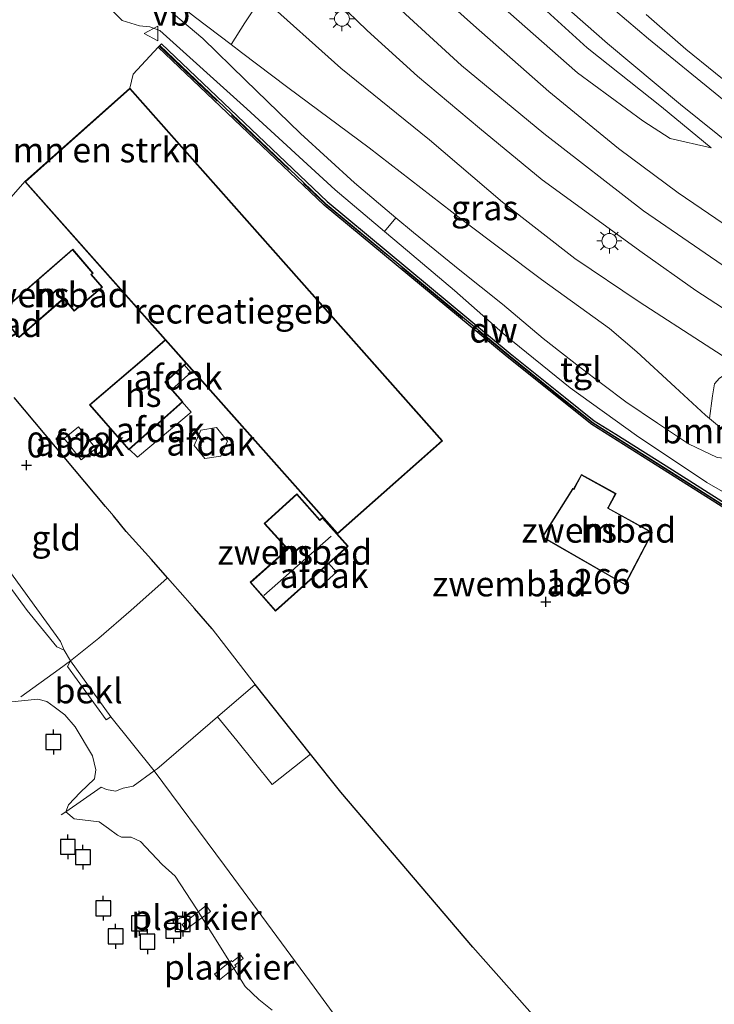
# Model space of a CAD drawing. Units: metres. Extents: x 189994 to 194969, y 506248 to 512503.
# Drawn here: x 190691 to 190761, y 508973 to 509072 of the extents above; entities that cross this region are included whole.
import ezdxf
from ezdxf.enums import TextEntityAlignment as Align

# ---------------------------------------------------------------- set-up
doc = ezdxf.new("R2010")
doc.units = ezdxf.units.M
doc.linetypes.add('IE-TERREINAFSCHEIDING', pattern=[10, 8, -2])
doc.layers.get('0').update_dxf_attribs({"lineweight": 25})
for name, color, linetype, lineweight in [('B-ME-AL-OVERIG-GV-B7', 7, 'BV-GELEIDERAIL', 18), ('B-ME-GC-DAMWAND-GV-B6', 10, 'Continuous', 25), ('B-ME-GC-DAMWAND-L-B1', 10, 'Continuous', 25), ('B-ME-GR-BOMENSTRUIKEN-GV-B6', 93, 'Continuous', 18), ('B-ME-GW-HOOGTEPUNT-S-B1', 10, 'Continuous', 25), ('B-ME-GW-KRUINLIJN-L-B1', 93, 'Continuous', 18), ('B-ME-GW-TEENLIJN-L-B1', 93, 'Continuous', 18), ('B-ME-IE-GRASLAND-GV-B6', 93, 'Continuous', 18), ('B-ME-IE-GRONDWERKLIJN-GROND_INGERICHT-GV-B6', 253, 'Continuous', 18), ('B-ME-IE-MEUBILAIR_WEGMEUBILAIR-LICHTMAST-S-B1', 8, 'Continuous', 18), ('B-ME-IE-TERREINAFSCHEIDING-DOORGANG-L-B1', 8, 'IE-TERREINAFSCHEIDING-KUNSTMATIG-OPEN', 18), ('B-ME-IE-TERREINAFSCHEIDING-HAAG-L-B1', 10, 'Continuous', 25), ('B-ME-IE-TERREINAFSCHEIDING-HAAGRASTER-L-B1', 10, 'Continuous', 25), ('B-ME-IE-TERREINAFSCHEIDING-RASTERHEKWERK-L-B1', 8, 'IE-TERREINAFSCHEIDING', 18), ('B-ME-KG-KADASTRAAL-DAKRAND-L-B1', 13, 'Continuous', 18), ('B-ME-KG-KADASTRAAL-NOKLIJN-L-B1', 13, 'Continuous', 18), ('B-ME-OB-BEKLEDING-GV-B6', 253, 'Continuous', 18), ('B-ME-OB-WATERLIJN-L-B1', 133, 'OB-WATERLIJN', 18), ('B-ME-OG-BEBOUWING-GV-B6', 173, 'Continuous', 18), ('B-ME-OG-WATER-GV-B6', 153, 'Continuous', 18), ('B-ME-VH-VERH_SOORT-BITUMEN-GV-B6', 8, 'IE-TERREINAFSCHEIDING-NATUURLIJK-HOUTWAL', 18), ('B-ME-VH-VERH_SOORT-KLINKERS-GV-B6', 8, 'IE-TERREINAFSCHEIDING-NATUURLIJK-HOUTWAL', 18), ('B-ME-VH-VERH_SOORT-TEGELS-GV-B6', 8, 'Continuous', 18), ('B-ME-VV-AFMEERCONSTRUCTIE-S-B1', 10, 'Continuous', 25), ('B-ME-VV-BOLDER-S-B2', 10, 'Continuous', 25), ('B-ME-VW-MEUBILAIR_WEGMEUBILAIR-VERKEERSBORD-S-B1', 8, 'Continuous', 18)]:
    doc.layers.add(name, color=color, linetype=linetype, lineweight=lineweight)
doc.styles.add('NLCS-ISO', font='NLCS-ISO.TTF')
doc.linetypes.add('BV-GELEIDERAIL', pattern='A,10,-3,[108,NLCS.SHX,S=1,R=0,X=0,Y=0],-3', length=16)
doc.linetypes.add('IE-TERREINAFSCHEIDING-KUNSTMATIG-OPEN', pattern='A,7,-1.5,[67,NLCS.SHX,S=0.75,R=0,X=0,Y=0],-1.5', length=10)
doc.linetypes.add('IE-TERREINAFSCHEIDING-NATUURLIJK-HOUTWAL', pattern='A,7,-1.5,[67,NLCS.SHX,S=0.75,R=45,X=0,Y=0],-1.5,7,-1.5,[70,NLCS.SHX,S=0.75,R=0,X=0,Y=0],-1.5', length=20)
doc.linetypes.add('OB-WATERLIJN', pattern='A,10,[32,NLCS.SHX,S=2,R=0,X=0,Y=0],-12', length=22)

# ---------------------------------------------------------------- blocks, each defined once
blk = doc.blocks.new('bolder')
for p, q in [((-0.75, 0), (-1.25, 0)), ((-0.75, 0.75), (-0.75, -0.75)), ((0.75, 0.75), (-0.75, 0.75)), ((0.75, -0.75), (0.75, 0.75)), ((0.75, 0), (1.25, 0)), ((-0.75, -0.75), (0.75, -0.75))]:
    blk.add_line(p, q)
blk.add_circle((0, 0), 0.673)
blk = doc.blocks.new('meerpaal')
for p, q in [((-0.75, 0), (-1.25, 0)), ((0.75, 0.75), (-0.75, 0.75)), ((-0.75, 0.75), (-0.75, -0.75)), ((0.75, -0.75), (0.75, 0.75)), ((0.75, 0), (1.25, 0)), ((-0.75, -0.75), (0.75, -0.75))]:
    blk.add_line(p, q)
blk = doc.blocks.new('verkeersbord')
for p, q in [((0, 0.75), (-0.75, -0.625)), ((0.75, -0.625), (0, 0.75)), ((-0.75, -0.625), (0.75, -0.625))]:
    blk.add_line(p, q)
blk = doc.blocks.new('hoogtepunt')
for p, q in [((-0.5, 0), (0.5, 0)), ((0, 0.5), (0, -0.5))]:
    blk.add_line(p, q)
blk = doc.blocks.new('lantaarnpaal')
for p, q in [((0, 0.75), (0, 1.25)), ((-0.75, 0), (-1.25, 0)), ((-0.884, 0.884), (-0.53, 0.53)), ((0.53, 0.53), (0.884, 0.884)), ((0.75, 0), (1.25, 0)), ((-0.53, -0.53), (-0.884, -0.884)), ((0, -0.75), (0, -1.25)), ((0.53, -0.53), (0.884, -0.884))]:
    blk.add_line(p, q)
blk.add_circle((0, 0), 0.75)

msp = doc.modelspace()

# ---------------------------------------------------------------- linework, layer by layer
at = {"layer": 'B-ME-AL-OVERIG-GV-B7'}
for points in [[(190707.357, 508980.836, 0.341), (190709.752, 508982.765, 0.241), (190710.205, 508982.168, 0.216), (190707.729, 508980.341, 0.316), (190707.357, 508980.836, 0.341)], [(190712.656, 508976.781, 0.46), (190712.769, 508976.641, 0.46), (190711.093, 508975.284, 0.46), (190710.617, 508975.871, 0.46), (190712.293, 508977.228, 0.46), (190712.388, 508977.111, 0.46), (190713.24, 508977.761, 0.219), (190713.497, 508977.423, 0.216), (190712.656, 508976.781, 0.46)]]:
    msp.add_polyline3d(points, dxfattribs=at)
at = {"layer": 'B-ME-GC-DAMWAND-GV-B6'}
msp.add_polyline3d([(190766.67, 509020.116, 2.95), (190769.313, 509018.452, 2.979), (190774.607, 509015.176, 1.767), (190774.449, 509014.926, 1.777), (190774.36, 509014.785, 1.396), (190768.905, 509018.157, 1.396), (190762.482, 509022.206, 1.396), (190748.489, 509031.029, 1.396), (190739.989, 509037.814, 1.396), (190721.6, 509053.064, 1.396), (190704.94, 509068.897, 1.396), (190705.263, 509069.234, 1.417), (190721.913, 509053.408, 1.857), (190740.286, 509038.172, 2.905), (190745.822, 509033.753, 2.923), (190748.748, 509031.41, 2.77), (190750.904, 509030.056, 2.604), (190756.591, 509026.471, 2.242), (190761.935, 509023.102, 2.159), (190763.152, 509022.334, 2.227), (190766.67, 509020.116, 2.95)], dxfattribs=at)
at = {"layer": 'B-ME-GC-DAMWAND-L-B1'}
msp.add_polyline3d([(190705.101, 509069.065, 1.417), (190721.759, 509053.231, 2.344), (190740.147, 509037.981, 3.42), (190745.692, 509033.556, 3.351), (190748.641, 509031.195, 3.351), (190750.819, 509029.828, 3.438), (190756.502, 509026.245, 3.073), (190761.835, 509022.883, 2.93), (190766.566, 509019.899, 2.961), (190769.234, 509018.218, 2.989), (190774.481, 509014.976, 1.794)], dxfattribs=at)
at = {"layer": 'B-ME-GR-BOMENSTRUIKEN-GV-B6'}
for points in [[(190681.785, 509099.361, 2.314), (190683.997, 509101.153, 2.842), (190685.144, 509102, 3.178), (190687.038, 509103.439, 3.512), (190715.341, 509073.922, 4.07), (190713.657, 509071.347, 2.874), (190712.279, 509069.165, 1.674), (190708.7, 509071.905, 1.574), (190698.019, 509080.259, 1.789), (190695.028, 509083.21, 2.004), (190684.354, 509095.332, 2.176), (190681.785, 509099.361, 2.314)], [(190687.315, 509085.492, 1.757), (190701.335, 509071.592, 1.389), (190703.075, 509071.066, 1.389), (190704.122, 509070.946, 1.389), (190705.119, 509070.591, 1.389), (190713.834, 509062.73, 1.545), (190722.709, 509054.608, 1.857), (190727.667, 509050.413, 2.207), (190729.341, 509048.996, 2.325), (190734.72, 509044.473, 2.533), (190739.84, 509039.986, 2.89), (190746.333, 509034.723, 2.741), (190752.998, 509029.933, 2.585), (190760.059, 509025.223, 2.062), (190761.633, 509024.316, 2.117)], [(190705.263, 509069.234, 1.417), (190704.94, 509068.897, 1.396), (190702.441, 509066.21, 1.327), (190702.091, 509064.792, 1.486), (190691.56, 509055.415, 1.486), (190688.084, 509051.479, 1.53), (190683.965, 509047.803, 1.53), (190682.667, 509042.718, 1.382), (190676.501, 509038.743, 0.681), (190677.287, 509037.475, 0.709), (190675.927, 509036.694, 0.696), (190673.924, 509039.504, 0.682), (190672.739, 509041.695, 0.657), (190670.647, 509044.274, 0.692), (190668.355, 509047.286, 0.885), (190664.913, 509052.55, 0.959), (190661.541, 509057.654, 0.966), (190659.977, 509060.421, 0.973), (190658.853, 509062.936, 0.948), (190656.522, 509067.359, 1.068), (190654.469, 509070.266, 1.054), (190650.905, 509073.539, 0.882)], [(190761.935, 509023.102, 2.159), (190756.591, 509026.471, 2.242), (190750.904, 509030.056, 2.604), (190748.748, 509031.41, 2.77), (190745.822, 509033.753, 2.923), (190740.286, 509038.172, 2.905), (190721.913, 509053.408, 1.857), (190705.263, 509069.234, 1.417)], [(190760.306, 509031.651, 2.326), (190760.611, 509033.907, 3.263), (190760.82, 509035.13, 3.887), (190761.332, 509035.682, 4.354), (190762.245, 509036.29, 4.771), (190763.188, 509036.913, 5.289), (190766.495, 509034.764, 5.354), (190771.037, 509032.312, 5.515), (190771.33, 509030.312, 5.138), (190771.357, 509029.284, 4.722), (190770.967, 509028.249, 4.306), (190770.113, 509026.933, 3.318), (190769.796, 509026.216, 3.318), (190768.235, 509023.299, 3.044), (190766.665, 509024.543, 2.503), (190764.877, 509025.988, 2.111), (190765.861, 509027.646, 2.078), (190765.948, 509027.596, 2.078), (190767.165, 509029.702, 4.548), (190765.097, 509030.934, 4.718), (190763.856, 509028.684, 2.078), (190760.306, 509031.651, 2.326)]]:
    msp.add_polyline3d(points, dxfattribs=at)
at = {"layer": 'B-ME-GW-KRUINLIJN-L-B1'}
for points in [[(190760.5, 509058.808, 4.362), (190756.367, 509059.739, 4.527), (190753.621, 509061.515, 4.494), (190747.05, 509066.32, 4.395), (190740.095, 509072.466, 3.933), (190733.979, 509078.289, 3.702), (190726.07, 509085.639, 3.603), (190719.378, 509092.909, 3.372), (190713.412, 509100.099, 3.141), (190709.623, 509105.709, 3.042), (190706.494, 509110.995, 2.943), (190702.309, 509118.008, 2.778), (190697.618, 509125.976, 2.679), (190695.439, 509129.987, 2.613), (190695.508, 509130.636, 2.646), (190695.891, 509131.051, 2.58), (190697.105, 509131.344, 2.547), (190698.776, 509130.587, 2.58)], [(190791.344, 509022.039, 5.836), (190789.519, 509022.986, 5.827), (190780.994, 509027.409, 5.784), (190776.222, 509029.513, 5.699), (190771.037, 509032.312, 5.515), (190766.495, 509034.764, 5.354), (190763.188, 509036.913, 5.289), (190759.977, 509039, 5.226), (190753.262, 509043.337, 5.011), (190746.799, 509047.696, 4.71), (190739.543, 509053.344, 4.71), (190732.206, 509059.615, 4.451), (190723.295, 509066.8, 4.237), (190715.341, 509073.922, 4.07), (190687.038, 509103.439, 3.512), (190686.842, 509103.644, 3.508), (190680.753, 509110.611, 3.546), (190677.017, 509115.013, 3.51), (190674.146, 509117.239, 3.427), (190672.614, 509117.912, 3.25), (190669.309, 509118.575, 2.718)], [(190795.083, 509029.126, 5.804), (190792.76, 509030.065, 5.916), (190787.517, 509032.477, 5.803), (190777.64, 509037.534, 5.713), (190770.676, 509041.44, 5.578), (190761.595, 509047.074, 5.367), (190753.697, 509052.478, 5.107), (190743.689, 509060.238, 4.878), (190735.403, 509067.063, 4.638), (190724.129, 509077.44, 4.29)], [(190753.94, 509072.188, 3.227), (190757.936, 509068.701, 3.524), (190760.93, 509066.3, 3.59), (190764.328, 509063.569, 3.788), (190767.393, 509061.311, 4.052), (190771.148, 509058.768, 4.382), (190775.428, 509055.964, 4.712), (190777.604, 509055.118, 4.701), (190778.446, 509055.154, 4.687)], [(190687.265, 509020.054, 0.784), (190695.121, 509009.245, 0.772), (190695.488, 509008.39, 0.757), (190696.123, 509007.298, 0.751), (190700.176, 509001.686, 0.764), (190704.541, 508996.256, 0.698), (190711.621, 508986.758, 0.843), (190720.625, 508974.56, 0.836), (190727.024, 508965.751, 0.983), (190731.005, 508959.582, 1.064), (190733.477, 508955.384, 1.275), (190735.052, 508949.156, 1.334), (190737.046, 508934.776, 1.376), (190737.732, 508923.796, 1.181)]]:
    msp.add_polyline3d(points, dxfattribs=at)
at = {"layer": 'B-ME-GW-TEENLIJN-L-B1'}
for points in [[(190760.5, 509058.808, 4.362), (190755.49, 509062.909, 3.858), (190748.026, 509068.841, 3.354), (190739.554, 509076.573, 2.934), (190731.385, 509084.558, 2.514), (190724.218, 509091.702, 2.346), (190717.383, 509099.742, 2.22), (190711.854, 509106.74, 2.01), (190707.378, 509113.67, 2.052), (190702.215, 509122.09, 2.094), (190698.217, 509128.757, 2.22), (190698.136, 509129.386, 2.22), (190698.776, 509130.587, 2.58)], [(190763.856, 509028.684, 2.078), (190760.306, 509031.651, 2.326), (190759.918, 509031.973, 2.353), (190756.865, 509034.776, 2.518), (190753.025, 509038.317, 2.848), (190750.279, 509040.681, 2.903), (190743.456, 509045.604, 2.848), (190735.467, 509051.582, 2.518), (190726.122, 509058.815, 2.133), (190717.978, 509064.869, 1.832), (190713.309, 509068.376, 1.703), (190712.279, 509069.165, 1.674), (190708.7, 509071.905, 1.574), (190698.019, 509080.259, 1.789), (190695.028, 509083.21, 2.004), (190684.354, 509095.332, 2.176), (190681.785, 509099.361, 2.314), (190680.348, 509101.615, 2.391), (190669.309, 509118.575, 2.718)]]:
    msp.add_polyline3d(points, dxfattribs=at)
at = {"layer": 'B-ME-IE-GRASLAND-GV-B6'}
for points in [[(190760.5, 509058.808, 4.362), (190755.49, 509062.909, 3.858), (190748.026, 509068.841, 3.354), (190739.554, 509076.573, 2.934)], [(190739.554, 509076.573, 2.934), (190748.026, 509068.841, 3.354), (190755.49, 509062.909, 3.858), (190760.5, 509058.808, 4.362)], [(190719.965, 509076.389, 4.341), (190725.942, 509070.575, 4.489), (190730.976, 509066.014, 4.6), (190737.211, 509060.797, 4.822), (190743.506, 509055.609, 4.933), (190753.547, 509048.297, 5.155), (190758.954, 509044.495, 5.34), (190763.617, 509041.457, 5.414)], [(190760.306, 509031.651, 2.326), (190759.918, 509031.973, 2.353), (190756.865, 509034.776, 2.518), (190753.025, 509038.317, 2.848), (190750.279, 509040.681, 2.903), (190743.456, 509045.604, 2.848), (190735.467, 509051.582, 2.518), (190726.122, 509058.815, 2.133), (190717.978, 509064.869, 1.832), (190713.309, 509068.376, 1.703), (190712.279, 509069.165, 1.674), (190713.657, 509071.347, 2.874), (190715.341, 509073.922, 4.07), (190723.295, 509066.8, 4.237), (190732.206, 509059.615, 4.451), (190739.543, 509053.344, 4.71), (190746.799, 509047.696, 4.71), (190753.262, 509043.337, 5.011), (190759.977, 509039, 5.226), (190763.188, 509036.913, 5.289)], [(190763.188, 509036.913, 5.289), (190759.977, 509039, 5.226), (190753.262, 509043.337, 5.011), (190746.799, 509047.696, 4.71), (190739.543, 509053.344, 4.71), (190732.206, 509059.615, 4.451), (190723.295, 509066.8, 4.237), (190715.341, 509073.922, 4.07)], [(190796.723, 509032.278, 5.956), (190787.887, 509036.44, 5.759), (190780.171, 509040.076, 5.648), (190773.943, 509043.559, 5.426), (190768.808, 509046.616, 5.264), (190762.51, 509050.651, 5.114), (190757.156, 509054.278, 5.014), (190751.16, 509058.739, 4.839), (190744.19, 509064.454, 4.639), (190736.602, 509071.109, 4.414), (190733.793, 509073.644, 4.39)], [(190763.856, 509028.684, 2.078), (190763.942, 509028.636, 2.078), (190762.917, 509027.878, 2.087), (190762.094, 509027.619, 2.124), (190761.087, 509027.709, 2.05), (190758.222, 509029.084, 2.198), (190755.086, 509031.186, 2.42), (190751.914, 509033.312, 2.605), (190747.299, 509036.788, 2.827), (190743.619, 509039.665, 2.864), (190739.537, 509043.106, 2.864), (190735.229, 509046.527, 2.568), (190730.573, 509050.297, 2.198), (190728.822, 509051.773, 2.1), (190724.655, 509055.285, 1.865), (190719.243, 509060.246, 1.68), (190713.679, 509065.635, 1.606), (190709.415, 509069.773, 1.458), (190705.196, 509073.329, 1.458)], [(190745.379, 509073.385, 3.248), (190750.06, 509069.282, 3.52), (190757.393, 509063.15, 3.962), (190766.613, 509055.766, 4.54), (190775.721, 509048.705, 5.118), (190779.891, 509045.492, 5.254), (190785.224, 509041.263, 5.322), (190788.179, 509039.15, 5.356), (190791.135, 509037.174, 5.424), (190797.534, 509033.793, 5.575), (190796.723, 509032.278, 5.956)], [(190761.257, 509064.003, 4.021), (190754.199, 509069.75, 3.525), (190749.758, 509073.503, 3.246)], [(190708.7, 509071.905, 1.574), (190712.279, 509069.165, 1.674), (190713.309, 509068.376, 1.703), (190717.978, 509064.869, 1.832), (190726.122, 509058.815, 2.133), (190735.467, 509051.582, 2.518), (190743.456, 509045.604, 2.848), (190750.279, 509040.681, 2.903), (190753.025, 509038.317, 2.848), (190756.865, 509034.776, 2.518), (190759.918, 509031.973, 2.353), (190760.306, 509031.651, 2.326), (190763.856, 509028.684, 2.078)], [(190740.095, 509072.466, 3.933), (190747.05, 509066.32, 4.395), (190753.621, 509061.515, 4.494), (190756.367, 509059.739, 4.527), (190760.5, 509058.808, 4.362)], [(190760.5, 509058.808, 4.362), (190756.367, 509059.739, 4.527), (190753.621, 509061.515, 4.494), (190747.05, 509066.32, 4.395), (190740.095, 509072.466, 3.933)], [(190753.94, 509072.188, 3.227), (190757.936, 509068.701, 3.524), (190760.93, 509066.3, 3.59)], [(190761.873, 509072.072, 1.154), (190763.629, 509070.42, 1.379), (190767.711, 509067.379, 1.604), (190774.727, 509063.062, 1.739), (190777.061, 509061.514, 1.874), (190779.394, 509059.658, 1.905), (190779.803, 509059.216, 1.905), (190780.26, 509058.688, 1.916), (190778.562, 509055.383, 4.185), (190778.446, 509055.154, 4.687), (190777.604, 509055.118, 4.701), (190775.428, 509055.964, 4.712), (190771.148, 509058.768, 4.382), (190767.393, 509061.311, 4.052), (190764.328, 509063.569, 3.788), (190760.93, 509066.3, 3.59), (190757.936, 509068.701, 3.524), (190753.94, 509072.188, 3.227)], [(190760.82, 509035.13, 3.887), (190760.611, 509033.907, 3.263), (190760.306, 509031.651, 2.326)], [(190687.49, 509018.183, 0.354), (190691.801, 509012.358, 0.412), (190694.758, 509008.723, 0.504), (190695.488, 509008.39, 0.757), (190696.123, 509007.298, 0.751), (190695.838, 509006.73, 0.477), (190699.728, 509001.388, 0.431), (190700.176, 509001.686, 0.764), (190704.541, 508996.256, 0.698), (190711.621, 508986.758, 0.843), (190720.625, 508974.56, 0.836), (190727.024, 508965.751, 0.983)], [(190754.497, 508958.329, 1.509), (190759.099, 508956.352, 1.49), (190764.636, 508953.999, 1.311), (190764.496, 508953.54, 1.307), (190754.07, 508956.229, 1.306), (190737.732, 508923.796, 1.181), (190737.046, 508934.776, 1.376), (190735.052, 508949.156, 1.334), (190733.477, 508955.384, 1.275), (190731.005, 508959.582, 1.064), (190727.024, 508965.751, 0.983), (190720.625, 508974.56, 0.836), (190711.621, 508986.758, 0.843), (190704.541, 508996.256, 0.698), (190704.855, 508996.483, 0.777), (190705.051, 508996.625, 0.826), (190710.915, 509001.708, 1.306), (190714.7, 509004.939, 1.509), (190720.256, 508997.954, 1.509), (190723.287, 508994.143, 1.509), (190736.544, 508978.576, 1.509), (190754.497, 508958.329, 1.509)], [(190716.385, 508972.24, -0.33), (190715.06, 508973.313, -0.33), (190713.698, 508974.614, -0.33), (190708.786, 508982.424, -0.33), (190706.643, 508985.701, -0.33), (190705.357, 508986.865, -0.33), (190703.161, 508989.168, -0.33), (190702.243, 508989.604, -0.33), (190701.254, 508989.609, -0.33), (190700.869, 508989.803, -0.33), (190699.967, 508990.497, -0.33), (190699.006, 508991.149, -0.33), (190696.522, 508991.45, -0.33), (190695.669, 508992.161, -0.33), (190695.933, 508992.861, -0.33), (190697.099, 508994.103, -0.33), (190698.559, 508995.466, -0.33), (190698.668, 508996.373, -0.33), (190698.362, 508997.764, -0.33), (190696.599, 509000.682, -0.33), (190695.576, 509001.91, -0.33), (190694.491, 509002.701, -0.33), (190693.748, 509003.246, -0.33), (190692.858, 509003.473, -0.33), (190689.915, 509003.163, -0.33)]]:
    msp.add_polyline3d(points, dxfattribs=at)
at = {"layer": 'B-ME-IE-GRONDWERKLIJN-GROND_INGERICHT-GV-B6'}
for points in [[(190688.084, 509051.479, 1.53), (190691.56, 509055.415, 1.486), (190705.657, 509039.539, 1.53), (190703.562, 509037.741, 1.53), (190703.524, 509037.708, 1.53), (190698.039, 509032.999, 1.53), (190701.982, 509028.493, 1.53), (190707.408, 509033.313, 1.53), (190705.687, 509035.296, 1.53), (190707.765, 509037.164, 1.53), (190722.945, 509020.067, 1.486), (190733.489, 509029.404, 1.486), (190702.091, 509064.792, 1.486), (190702.441, 509066.21, 1.327), (190704.94, 509068.897, 1.396), (190721.6, 509053.064, 1.396), (190739.989, 509037.814, 1.396), (190748.489, 509031.029, 1.396), (190762.482, 509022.206, 1.396)], [(190698.261, 509046.08, 1.53), (190698.424, 509046.227, 1.53), (190696.361, 509048.625, 1.53), (190688.875, 509042.157, 1.53), (190690.97, 509039.78, 1.53), (190695.458, 509043.664, 1.53), (190696.518, 509042.397, 1.53), (190699.359, 509044.823, 1.53), (190698.261, 509046.08, 1.53)], [(190690.486, 509033.732, 1.368), (190699.67, 509022.814, 1.361), (190700.447, 509021.874, 1.337), (190701.724, 509020.307, 1.337), (190704.262, 509017.475, 1.337), (190705.879, 509015.641, 1.309), (190707.646, 509013.637, 1.337), (190708.594, 509012.574, 1.335), (190710.359, 509010.537, 1.317), (190714.7, 509004.939, 1.509), (190710.915, 509001.708, 1.306), (190705.051, 508996.625, 0.826), (190704.855, 508996.483, 0.777), (190704.541, 508996.256, 0.698), (190700.176, 509001.686, 0.764), (190696.123, 509007.298, 0.751), (190695.488, 509008.39, 0.757), (190695.121, 509009.245, 0.772), (190687.265, 509020.054, 0.784)], [(190754.497, 508958.329, 1.509), (190736.544, 508978.576, 1.509), (190723.287, 508994.143, 1.509), (190720.256, 508997.954, 1.509), (190714.7, 509004.939, 1.509), (190710.359, 509010.537, 1.317), (190708.594, 509012.574, 1.335), (190707.646, 509013.637, 1.337), (190705.879, 509015.641, 1.309), (190704.262, 509017.475, 1.337), (190701.724, 509020.307, 1.337), (190700.447, 509021.874, 1.337), (190699.67, 509022.814, 1.361), (190690.486, 509033.732, 1.368)], [(190746.667, 509024.574, 1.344), (190746.584, 509024.62, 1.344), (190743.519, 509019.728, 1.344), (190751.832, 509014.934, 1.344), (190754.596, 509020.179, 1.344), (190750.133, 509022.653, 1.344), (190750.926, 509024.109, 1.344), (190747.446, 509026.003, 1.344), (190746.667, 509024.574, 1.344)], [(190718.886, 509024.068, 1.464), (190715.59, 509021.098, 1.389), (190717.941, 509018.525, 1.424), (190714.186, 509015.196, 1.424), (190716.725, 509012.305, 1.424), (190724.038, 509018.834, 1.464), (190721.453, 509021.713, 1.38), (190721.179, 509021.473, 1.424), (190718.886, 509024.068, 1.464)]]:
    msp.add_polyline3d(points, dxfattribs=at)
at = {"layer": 'B-ME-IE-TERREINAFSCHEIDING-DOORGANG-L-B1'}
for p, q in [((190702.441, 509066.21, 1.327), (190704.94, 509068.897, 1.396)), ((190700.447, 509021.874, 1.337), (190699.67, 509022.814, 1.361)), ((190704.262, 509017.475, 1.337), (190701.724, 509020.307, 1.337)), ((190708.594, 509012.574, 1.335), (190707.646, 509013.637, 1.337)), ((190712.854, 508999.303, 1.245), (190710.915, 509001.708, 1.306))]:
    msp.add_line(p, q, dxfattribs=at)
at = {"layer": 'B-ME-IE-TERREINAFSCHEIDING-HAAG-L-B1'}
for p, q in [((190699.67, 509022.814, 1.361), (190690.486, 509033.732, 1.368)), ((190701.724, 509020.307, 1.337), (190700.447, 509021.874, 1.337)), ((190710.359, 509010.537, 1.317), (190708.594, 509012.574, 1.335))]:
    msp.add_line(p, q, dxfattribs=at)
msp.add_polyline3d([(190707.646, 509013.637, 1.337), (190705.879, 509015.641, 1.309), (190704.262, 509017.475, 1.337)], dxfattribs=at)
at = {"layer": 'B-ME-IE-TERREINAFSCHEIDING-HAAGRASTER-L-B1'}
msp.add_polyline3d([(190784.232, 508962.773, 1.488), (190778.163, 508963.007, 1.528), (190777.362, 508959.012, 1.507), (190760.084, 508958.233, 1.505), (190754.497, 508958.329, 1.509), (190736.544, 508978.576, 1.509), (190723.287, 508994.143, 1.509), (190720.256, 508997.954, 1.509), (190714.7, 509004.939, 1.509)], dxfattribs=at)
at = {"layer": 'B-ME-IE-TERREINAFSCHEIDING-RASTERHEKWERK-L-B1'}
for points in [[(190705.056, 509069.018, 1.407), (190721.703, 509053.195, 2.333), (190740.09, 509037.946, 3.42), (190745.635, 509033.521, 3.34), (190748.583, 509031.16, 3.34), (190750.76, 509029.794, 3.426), (190756.443, 509026.211, 3.062), (190761.776, 509022.849, 2.919), (190766.508, 509019.865, 2.95), (190769.175, 509018.185, 2.978), (190774.449, 509014.926, 1.777), (190777.684, 509012.551, 1.361), (190790.29, 509005.224, 1.326), (190796.444, 509001.724, 1.31), (190792.819, 508990.242, 1.344)], [(190691.155, 509003.705, -0.174), (190695.001, 509006.471, 0.344), (190696.123, 509007.298, 0.751), (190698.998, 509009.601, 0.921), (190702.239, 509012.402, 0.955), (190705.211, 509015.047, 1.236), (190705.879, 509015.641, 1.309)], [(190695.215, 508991.845, -0.282), (190695.669, 508992.161, -0.33), (190699.207, 508994.622, 0.063), (190699.772, 508994.413, 0.048), (190700.648, 508994.245, 0.195), (190701.444, 508994.543, 0.163), (190702.444, 508994.738, 0.172), (190704.541, 508996.256, 0.698), (190704.855, 508996.483, 0.777), (190705.051, 508996.625, 0.826), (190710.915, 509001.708, 1.306), (190714.7, 509004.939, 1.509), (190710.359, 509010.537, 1.317)], [(190712.854, 508999.303, 1.245), (190716.403, 508994.9, 1.133), (190720.256, 508997.954, 1.509)]]:
    msp.add_polyline3d(points, dxfattribs=at)
at = {"layer": 'B-ME-KG-KADASTRAAL-DAKRAND-L-B1'}
for points in [[(190691.631, 509055.411, 4.608), (190702.087, 509064.721, 4.683), (190733.418, 509029.409, 4.629), (190722.95, 509020.137, 4.497), (190691.631, 509055.411, 4.608)], [(190688.946, 509042.152, 4.346), (190696.355, 509048.554, 4.346), (190698.354, 509046.231, 4.346), (190698.191, 509046.084, 4.346), (190699.288, 509044.829, 4.109), (190696.524, 509042.468, 4.109), (190695.464, 509043.735, 4.353), (190690.974, 509039.85, 4.29), (190688.946, 509042.152, 4.346)], [(190701.986, 509028.564, 4.561), (190698.109, 509032.994, 4.561), (190703.557, 509037.67, 4.508), (190703.595, 509037.703, 4.268), (190705.677, 509039.491, 4.309), (190707.709, 509037.181, 4.309), (190705.654, 509035.333, 4.268), (190705.616, 509035.299, 4.498), (190707.338, 509033.318, 4.415), (190701.986, 509028.564, 4.561)], [(190750.065, 509022.633, 4.966), (190754.53, 509020.159, 4.966), (190751.812, 509015.003, 4.966), (190743.589, 509019.746, 4.966), (190746.602, 509024.553, 4.966), (190746.687, 509024.506, 4.966), (190746.711, 509024.55, 4.646), (190747.466, 509025.935, 4.651), (190750.858, 509024.089, 3.953), (190750.089, 509022.677, 3.948), (190750.065, 509022.633, 4.966)], [(190721.449, 509021.643, 4.504), (190723.967, 509018.838, 4.544), (190716.729, 509012.376, 4.544), (190714.256, 509015.192, 4.544), (190718.012, 509018.522, 4.544), (190715.661, 509021.095, 4.509), (190718.882, 509023.997, 4.504), (190721.174, 509021.403, 4.504), (190721.449, 509021.643, 4.504)]]:
    msp.add_polyline3d(points, dxfattribs=at)
at = {"layer": 'B-ME-KG-KADASTRAAL-NOKLIJN-L-B1'}
msp.add_line((190722.333, 509019.829, 4.989), (190715.557, 509013.86, 4.989), dxfattribs=at)
at = {"layer": 'B-ME-OB-BEKLEDING-GV-B6'}
for points in [[(190682.258, 509023.93, -0.33), (190681.457, 509025.325, 0.047), (190679.885, 509027.933, 0.15), (190679.462, 509028.822, 0.234), (190677.69, 509031.6, 0.322), (190675.793, 509035.436, 0.443), (190675.927, 509036.694, 0.696), (190679.988, 509030.239, 0.805), (190687.265, 509020.054, 0.784), (190695.121, 509009.245, 0.772), (190695.488, 509008.39, 0.757), (190694.758, 509008.723, 0.504), (190691.801, 509012.358, 0.412), (190687.49, 509018.183, 0.354), (190683.634, 509022.073, -0.33), (190682.258, 509023.93, -0.33)], [(190696.123, 509007.298, 0.751), (190700.176, 509001.686, 0.764), (190699.728, 509001.388, 0.431), (190695.838, 509006.73, 0.477), (190696.123, 509007.298, 0.751)]]:
    msp.add_polyline3d(points, dxfattribs=at)
at = {"layer": 'B-ME-OB-WATERLIJN-L-B1'}
msp.add_polyline3d([(190716.385, 508972.24, -0.33), (190715.06, 508973.313, -0.33), (190713.698, 508974.614, -0.33), (190708.786, 508982.424, -0.33), (190706.643, 508985.701, -0.33), (190705.357, 508986.865, -0.33), (190703.161, 508989.168, -0.33), (190702.243, 508989.604, -0.33), (190701.254, 508989.609, -0.33), (190700.869, 508989.803, -0.33), (190699.967, 508990.497, -0.33), (190699.006, 508991.149, -0.33), (190696.522, 508991.45, -0.33), (190695.669, 508992.161, -0.33), (190695.933, 508992.861, -0.33), (190697.099, 508994.103, -0.33), (190698.559, 508995.466, -0.33), (190698.668, 508996.373, -0.33), (190698.362, 508997.764, -0.33), (190696.599, 509000.682, -0.33), (190695.576, 509001.91, -0.33), (190694.491, 509002.701, -0.33), (190693.748, 509003.246, -0.33), (190692.858, 509003.473, -0.33), (190689.915, 509003.163, -0.33)], dxfattribs=at)
at = {"layer": 'B-ME-OG-BEBOUWING-GV-B6'}
for points in [[(190691.56, 509055.415, 1.486), (190702.091, 509064.792, 1.486), (190733.489, 509029.404, 1.486), (190722.945, 509020.067, 1.486), (190707.765, 509037.164, 1.53), (190705.657, 509039.539, 1.53), (190691.56, 509055.415, 1.486)], [(190688.875, 509042.157, 1.53), (190696.361, 509048.625, 1.53), (190698.424, 509046.227, 1.53), (190698.261, 509046.08, 1.53), (190699.359, 509044.823, 1.53), (190696.518, 509042.397, 1.53), (190695.458, 509043.664, 1.53), (190690.97, 509039.78, 1.53), (190688.875, 509042.157, 1.53)], [(190705.657, 509039.539, 1.53), (190707.765, 509037.164, 1.53), (190705.687, 509035.296, 1.53), (190707.408, 509033.313, 1.53), (190701.982, 509028.493, 1.53), (190698.039, 509032.999, 1.53), (190703.524, 509037.708, 1.53), (190703.562, 509037.741, 1.53), (190705.657, 509039.539, 1.53)], [(190708.24, 509036.242, 3.776), (190706.312, 509034.539, 3.776), (190705.653, 509035.296, 4.067), (190707.558, 509037.013, 4.067), (190708.24, 509036.242, 3.776)], [(190702.03, 509028.567, 4.561), (190707.355, 509033.299, 4.415), (190708.25, 509032.276, 4.248), (190702.859, 509027.766, 4.248), (190702.03, 509028.567, 4.561)], [(190696.951, 509030.806, 3.684), (190698.675, 509028.632, 3.684), (190697.214, 509027.473, 3.684), (190695.489, 509029.647, 3.684), (190696.951, 509030.806, 3.684)], [(190709.622, 509027.638, 3.69), (190708.561, 509028.929, 3.69), (190709.226, 509030.464, 3.69), (190710.79, 509030.73, 3.69), (190711.894, 509029.376, 3.69), (190711.249, 509027.845, 3.69), (190709.622, 509027.638, 3.69)], [(190754.596, 509020.179, 1.344), (190751.832, 509014.934, 1.344), (190743.519, 509019.728, 1.344), (190746.584, 509024.62, 1.344), (190746.667, 509024.574, 1.344), (190747.446, 509026.003, 1.344), (190750.926, 509024.109, 1.344), (190750.133, 509022.653, 1.344), (190754.596, 509020.179, 1.344)], [(190721.453, 509021.713, 1.38), (190724.038, 509018.834, 1.464), (190716.725, 509012.305, 1.424), (190714.186, 509015.196, 1.424), (190717.941, 509018.525, 1.424), (190715.59, 509021.098, 1.389), (190718.886, 509024.068, 1.464), (190721.179, 509021.473, 1.424), (190721.453, 509021.713, 1.38)], [(190720.334, 509015.56, 4.434), (190722.06, 509017.101, 4.409), (190722.863, 509016.2, 4.372), (190721.134, 509014.661, 4.484), (190720.334, 509015.56, 4.434)]]:
    msp.add_polyline3d(points, dxfattribs=at)
at = {"layer": 'B-ME-OG-WATER-GV-B6'}
msp.add_polyline3d([(190689.915, 509003.163, -0.33), (190692.858, 509003.473, -0.33), (190693.748, 509003.246, -0.33), (190694.491, 509002.701, -0.33), (190695.576, 509001.91, -0.33), (190696.599, 509000.682, -0.33), (190698.362, 508997.764, -0.33), (190698.668, 508996.373, -0.33), (190698.559, 508995.466, -0.33), (190697.099, 508994.103, -0.33), (190695.933, 508992.861, -0.33), (190695.669, 508992.161, -0.33), (190696.522, 508991.45, -0.33), (190699.006, 508991.149, -0.33), (190699.967, 508990.497, -0.33), (190700.869, 508989.803, -0.33), (190701.254, 508989.609, -0.33), (190702.243, 508989.604, -0.33), (190703.161, 508989.168, -0.33), (190705.357, 508986.865, -0.33), (190706.643, 508985.701, -0.33), (190708.786, 508982.424, -0.33), (190713.698, 508974.614, -0.33), (190715.06, 508973.313, -0.33), (190716.385, 508972.24, -0.33)], dxfattribs=at)
at = {"layer": 'B-ME-VH-VERH_SOORT-BITUMEN-GV-B6'}
for points in [[(190733.793, 509073.644, 4.39), (190736.602, 509071.109, 4.414), (190744.19, 509064.454, 4.639), (190751.16, 509058.739, 4.839), (190757.156, 509054.278, 5.014), (190762.51, 509050.651, 5.114), (190768.808, 509046.616, 5.264), (190773.943, 509043.559, 5.426), (190780.171, 509040.076, 5.648), (190787.887, 509036.44, 5.759), (190796.723, 509032.278, 5.956), (190793.308, 509025.714, 6.024), (190782.412, 509031.223, 5.858), (190772.459, 509036.378, 5.636), (190763.617, 509041.457, 5.414), (190758.954, 509044.495, 5.34), (190753.547, 509048.297, 5.155), (190743.506, 509055.609, 4.933), (190737.211, 509060.797, 4.822), (190730.976, 509066.014, 4.6), (190725.942, 509070.575, 4.489), (190719.965, 509076.389, 4.341)], [(190749.758, 509073.503, 3.246), (190754.199, 509069.75, 3.525), (190761.257, 509064.003, 4.021), (190766.822, 509059.517, 4.362), (190771.15, 509056.139, 4.641), (190774.577, 509053.41, 4.889), (190779.089, 509050.019, 5.075), (190783.854, 509046.209, 5.199), (190788.599, 509042.516, 5.292), (190792.441, 509039.807, 5.354), (190795.178, 509038.19, 5.478), (190798.97, 509036.23, 5.566), (190797.534, 509033.793, 5.575), (190791.135, 509037.174, 5.424), (190788.179, 509039.15, 5.356), (190785.224, 509041.263, 5.322), (190779.891, 509045.492, 5.254), (190775.721, 509048.705, 5.118), (190766.613, 509055.766, 4.54), (190757.393, 509063.15, 3.962), (190750.06, 509069.282, 3.52), (190745.379, 509073.385, 3.248)]]:
    msp.add_polyline3d(points, dxfattribs=at)
at = {"layer": 'B-ME-VH-VERH_SOORT-KLINKERS-GV-B6'}
for points in [[(190727.667, 509050.413, 2.207), (190722.709, 509054.608, 1.857), (190713.834, 509062.73, 1.545), (190705.119, 509070.591, 1.389), (190704.122, 509070.946, 1.389), (190703.075, 509071.066, 1.389), (190701.335, 509071.592, 1.389), (190687.315, 509085.492, 1.757)], [(190705.196, 509073.329, 1.458), (190709.415, 509069.773, 1.458), (190713.679, 509065.635, 1.606), (190719.243, 509060.246, 1.68), (190724.655, 509055.285, 1.865), (190728.822, 509051.773, 2.1), (190727.667, 509050.413, 2.207)]]:
    msp.add_polyline3d(points, dxfattribs=at)
at = {"layer": 'B-ME-VH-VERH_SOORT-TEGELS-GV-B6'}
msp.add_polyline3d([(190761.633, 509024.316, 2.117), (190760.059, 509025.223, 2.062), (190752.998, 509029.933, 2.585), (190746.333, 509034.723, 2.741), (190739.84, 509039.986, 2.89), (190734.72, 509044.473, 2.533), (190729.341, 509048.996, 2.325), (190727.667, 509050.413, 2.207), (190728.822, 509051.773, 2.1), (190730.573, 509050.297, 2.198), (190735.229, 509046.527, 2.568), (190739.537, 509043.106, 2.864), (190743.619, 509039.665, 2.864), (190747.299, 509036.788, 2.827), (190751.914, 509033.312, 2.605), (190755.086, 509031.186, 2.42), (190758.222, 509029.084, 2.198), (190761.087, 509027.709, 2.05)], dxfattribs=at)

# ---------------------------------------------------------------- block references
at = {"layer": 'B-ME-GW-HOOGTEPUNT-S-B1', "rotation": 90}
for p in [(190691.721, 509026.949, 0.928), (190691.721, 509026.949, 0.928), (190743.878, 509013.249, 1.266), (190743.878, 509013.249, 1.266)]:
    msp.add_blockref('hoogtepunt', p, dxfattribs=at)
at = {"layer": 'B-ME-IE-MEUBILAIR_WEGMEUBILAIR-LICHTMAST-S-B1', "rotation": 90}
for p in [(190723.402, 509071.77, 4.396), (190750.256, 509049.465, 5.141)]:
    msp.add_blockref('lantaarnpaal', p, dxfattribs=at)
at = {"layer": 'B-ME-VV-AFMEERCONSTRUCTIE-S-B1', "rotation": 90}
for p in [(190694.426, 508999.162, 0.948), (190695.87, 508988.646, 1.368), (190697.386, 508987.604, 1.368), (190699.426, 508982.484, 1.908), (190703.028, 508980.967, 0.963), (190700.664, 508979.665, 1.918), (190706.471, 508980.209, 0.84), (190703.875, 508979.119, 1.013)]:
    msp.add_blockref('meerpaal', p, dxfattribs=at)
at = {"layer": 'B-ME-VV-BOLDER-S-B2', "rotation": 90}
msp.add_blockref('bolder', (190707.407, 508980.897, 0.341), dxfattribs=at)
at = {"layer": 'B-ME-VW-MEUBILAIR_WEGMEUBILAIR-VERKEERSBORD-S-B1', "rotation": 90}
msp.add_blockref('verkeersbord', (190704.286, 509070.284, 1.389), dxfattribs=at)

# ---------------------------------------------------------------- texts
at = {"layer": 'B-ME-AL-OVERIG-GV-B7', "ltscale": 0.2, "style": 'NLCS-ISO'}
for p in [(190708.782, 508981.544), (190712.073, 508976.562)]:
    msp.add_text('plankier', height=2.5, dxfattribs=at).set_placement(p, align=Align.MIDDLE_CENTER)
at = {"layer": 'B-ME-GC-DAMWAND-GV-B6', "ltscale": 0.2, "style": 'NLCS-ISO'}
msp.add_text('dw', height=2.5, dxfattribs=at).set_placement((190738.63, 509040.517), align=Align.MIDDLE_CENTER)
at = {"layer": 'B-ME-GC-DAMWAND-L-B1', "ltscale": 0.2, "style": 'NLCS-ISO'}
msp.add_text('dw', height=2.5, dxfattribs=at).set_placement((190738.623, 509040.505), align=Align.MIDDLE_CENTER)
at = {"layer": 'B-ME-GR-BOMENSTRUIKEN-GV-B6', "ltscale": 0.2, "style": 'NLCS-ISO'}
for p in [(190698.725, 509058.595), (190766.026, 509030.386)]:
    msp.add_text('bmn en strkn', height=2.5, dxfattribs=at).set_placement(p, align=Align.MIDDLE_CENTER)
at = {"layer": 'B-ME-GW-HOOGTEPUNT-S-B1', "ltscale": 0.2, "style": 'NLCS-ISO'}
for s, p in [('0.928', (190691.721, 509026.949, 0.928)), ('0.928', (190691.721, 509026.949, 0.928)), ('1.266', (190743.878, 509013.249, 1.266)), ('1.266', (190743.878, 509013.249, 1.266))]:
    msp.add_text(s, height=2.5, dxfattribs=at).set_placement(p, align=Align.BOTTOM_LEFT)
at = {"layer": 'B-ME-IE-GRASLAND-GV-B6', "ltscale": 0.2, "style": 'NLCS-ISO'}
msp.add_text('gras', height=2.5, dxfattribs=at).set_placement((190737.733, 509052.786), align=Align.MIDDLE_CENTER)
at = {"layer": 'B-ME-IE-GRONDWERKLIJN-GROND_INGERICHT-GV-B6', "ltscale": 0.2, "style": 'NLCS-ISO'}
for s, p in [('zwembad', (190694.219, 509044.045)), ('zwembad', (190685.536, 509041.064)), ('zwembad', (190749.194, 509020.426)), ('gld', (190694.716, 509019.642)), ('zwembad', (190718.664, 509018.215)), ('zwembad', (190740.232, 509015.033))]:
    msp.add_text(s, height=2.5, dxfattribs=at).set_placement(p, align=Align.MIDDLE_CENTER)
at = {"layer": 'B-ME-OB-BEKLEDING-GV-B6', "ltscale": 0.2, "style": 'NLCS-ISO'}
msp.add_text('bekl', height=2.5, dxfattribs=at).set_placement((190697.957, 509004.299), align=Align.MIDDLE_CENTER)
at = {"layer": 'B-ME-OG-BEBOUWING-GV-B6', "ltscale": 0.2, "style": 'NLCS-ISO'}
for s, p in [('hs', (190694.219, 509044.045)), ('recreatiegeb', (190712.521, 509042.423)), ('afdak', (190706.945, 509035.775)), ('hs', (190703.45, 509034.052)), ('afdak', (190705.154, 509030.508)), ('afdak', (190697.082, 509029.14)), ('afdak', (190710.232, 509029.163)), ('hs', (190749.194, 509020.426)), ('hs', (190718.664, 509018.215)), ('afdak', (190721.598, 509015.881))]:
    msp.add_text(s, height=2.5, dxfattribs=at).set_placement(p, align=Align.MIDDLE_CENTER)
at = {"layer": 'B-ME-VH-VERH_SOORT-TEGELS-GV-B6', "ltscale": 0.2, "style": 'NLCS-ISO'}
msp.add_text('tgl', height=2.5, dxfattribs=at).set_placement((190747.403, 509036.554), align=Align.MIDDLE_CENTER)
at = {"layer": 'B-ME-VW-MEUBILAIR_WEGMEUBILAIR-VERKEERSBORD-S-B1', "ltscale": 0.2, "style": 'NLCS-ISO'}
msp.add_text('vb', height=2.5, dxfattribs=at).set_placement((190704.286, 509070.284, 1.389), align=Align.BOTTOM_LEFT)

doc.saveas('drawing.dxf')
